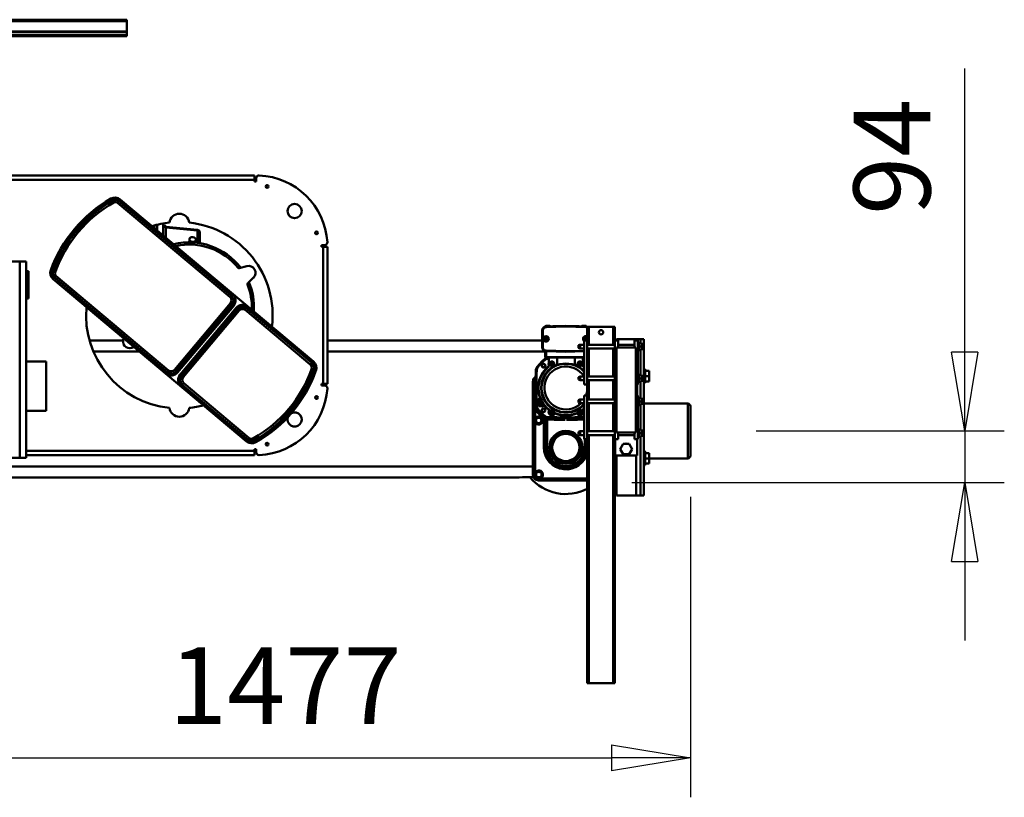
# Model space of a CAD drawing. Units: millimetres. Extents: x 0 to 24042, y 0 to 16800.
# Drawn here: x 18960 to 20754, y 12144 to 13562 of the extents above; entities that cross this region are included whole.
import ezdxf

# ---------------------------------------------------------------- set-up
doc = ezdxf.new("R2010")
doc.units = ezdxf.units.MM
doc.header["$MEASUREMENT"] = 0
doc.layers.add('(1) Shape lines', color=7, linetype='Continuous', lineweight=35)
doc.layers.add('(6) Dimensions', color=7, linetype='Continuous', lineweight=35)
doc.styles.add('Arial', font='ARIAL.TTF')
doc.dimstyles.new('Vertex Style', dxfattribs={"dimscale": 40, "dimtxt": 0.18, "dimasz": 3.6, "dimexe": 1.8, "dimexo": 0.0625, "dimgap": 1.7, "dimtad": 1, "dimdec": 1, "dimdsep": 46, "dimtxsty": 'Arial', "dimblk1": 'CLOSED', "dimblk2": 'CLOSED', "dimsah": 1, "dimcen": 0.09, "dimdle": 1.8, "dimclrd": 9, "dimclre": 9, "dimadec": 1, "dimazin": 2, "dimtfac": 0.65, "dimtdec": 4, "dimtmove": 0, "dimatfit": 3, "dimfxl": 0, "dimtolj": 1, "dimtzin": 0, "dimlwd": 25, "dimlwe": 25, "dimarcsym": 0})

# ---------------------------------------------------------------- blocks, each defined once
blk = doc.blocks.new('_Closed')
at = {"color": 0, "linetype": 'ByBlock', "lineweight": -2}
for p, q in [((-1, 0.166667), (0, 0)), ((-1, 0.166667), (-1, -0.166667)), ((0, 0), (-1, -0.166667)), ((0, 0), (-1, 0))]:
    blk.add_line(p, q, dxfattribs=at)
blk = doc.blocks.new('*D2277')
at = {"layer": '(6) Dimensions', "color": 9, "lineweight": 25}
for p, q in [((20182.04, 12691.9), (20182.04, 12143.9)), ((18705.04, 12295.9), (18705.04, 12143.9)), ((18849.04, 12215.9), (20038.04, 12215.9))]:
    blk.add_line(p, q, dxfattribs=at)
at = {"layer": 'Defpoints', "color": 0}
for p in [(20182.04, 12811.9), (18705.04, 12415.9), (20182.04, 12215.9)]:
    blk.add_point(p, dxfattribs=at)
at = {"layer": '(6) Dimensions', "color": 9, "lineweight": 25, "xscale": 144, "yscale": 144, "zscale": 144, "rotation": 180}
blk.add_blockref('_Closed', (18705.04, 12215.9), dxfattribs=at)
at = {"layer": '(6) Dimensions', "color": 9, "lineweight": 25, "xscale": 144, "yscale": 144, "zscale": 144}
blk.add_blockref('_Closed', (20182.04, 12215.9), dxfattribs=at)
at = {"layer": '(6) Dimensions', "color": 0, "lineweight": 35, "insert": (19443.54, 12347.43), "char_height": 140, "attachment_point": 5, "style": 'Arial'}
blk.add_mtext('\\A1;1477', dxfattribs=at)
blk = doc.blocks.new('*D2280')
at = {"layer": '(6) Dimensions', "color": 9, "lineweight": 25}
for p, q in [((20682, 12811.9), (20682, 13473)), ((20682, 12955.9), (20682, 13099.9)), ((20302, 12811.9), (20754, 12811.9)), ((20682, 12811.9), (20682, 12717.9)), ((20075, 12717.9), (20754, 12717.9)), ((20682, 12573.9), (20682, 12429.9))]:
    blk.add_line(p, q, dxfattribs=at)
at = {"layer": 'Defpoints', "color": 0}
for p in [(20182, 12811.9), (19955, 12717.9), (20681.2, 12717.9)]:
    blk.add_point(p, dxfattribs=at)
at = {"layer": '(6) Dimensions', "color": 9, "lineweight": 25, "xscale": 144, "yscale": 144, "zscale": 144}
for p, rotation in [((20682, 12811.9), 270), ((20682, 12717.9), 90)]:
    blk.add_blockref('_Closed', p, dxfattribs=dict(at, rotation=rotation))
at = {"layer": '(6) Dimensions', "color": 0, "lineweight": 35, "insert": (20549.3, 13311.9), "char_height": 140, "attachment_point": 5, "rotation": 90, "style": 'Arial'}
blk.add_mtext('\\A1;94', dxfattribs=at)
blk = doc.blocks.new('Crane_single_11_827f090c-deec-4caa-a611-7677b0331baa')
at = {"layer": '(1) Shape lines', "color": 7, "linetype": 'Continuous', "lineweight": 50, "ltscale": 120}
for p, q in [((10117.1, -700), (10117.1, 800)), ((10122.3, -700), (10122.3, 800)), ((10123.4, -700), (10123.4, 800)), ((10142.1, -700), (10142.1, 800)), ((10145.1, -700), (10145.1, 800)), ((9310.1, -391.3), (9310.1, -1415.1)), ((9330.1, -390.6), (9330.1, -1440)), ((10115.1, -700), (10115.1, -400)), ((9346.1, -448.5), (9346.1, -504.5)), ((9704.1, -504.5), (9704.1, -448.5)), ((9853.1, -445.5), (9853.1, -932.5)), ((9861.1, -932.5), (9861.1, -445.5)), ((9346.1, -516.5), (9346.1, -504.5)), ((9346.1, -504.5), (9704.1, -504.5)), ((9346.1, -516.5), (9704.1, -516.5)), ((9351.1, -516.5), (9351.1, -932.5)), ((9359.1, -932.5), (9359.1, -516.5)), ((9431.6, -552.5), (9431.6, -516.5)), ((9521.6, -516.5), (9521.6, -552.5)), ((9636.6, -520.5), (9636.6, -516.5)), ((9686.6, -516.5), (9686.6, -520.5)), ((9704.1, -516.5), (9704.1, -504.5)), ((9636.6, -520.5), (9686.6, -520.5)), ((9521.6, -552.5), (9431.6, -552.5)), ((9376.1, -917.9), (9671.8, -565.5)), ((9499.9, -771.1), (9672.2, -565.8)), ((9674.8, -568), (9502.5, -773.3)), ((9505.6, -775.9), (9677.9, -570.6)), ((9672.2, -565.8), (9674.8, -568)), ((9674.8, -568), (9677.9, -570.6)), ((9685.3, -565.2), (9684, -569)), ((9686.5, -561.9), (9685.3, -565.2)), ((9540.1, -639.6), (9540.1, -722.4)), ((9560.1, -632.9), (9560.1, -692.9)), ((9815.3, -674.2), (9811.8, -676.2)), ((9818.3, -672.5), (9815.3, -674.2)), ((9817.3, -687.6), (9521.6, -1040)), ((9811.2, -682.5), (9639, -887.8)), ((9642, -890.4), (9814.3, -685.1)), ((9816.9, -687.3), (9644.7, -892.6)), ((9814.3, -685.1), (9811.2, -682.5)), ((9816.9, -687.3), (9814.3, -685.1)), ((9546.6, -708.6), (9547.8, -713.2)), ((10115.1, -700), (10117.1, -700)), ((10122.3, -700), (10117.1, -700)), ((10123.4, -700), (10122.3, -700)), ((10123.4, -700), (10142.1, -700)), ((10142.1, -700), (10145.1, -700)), ((9769.6, -750.2), (9764.8, -750.2)), ((9499.9, -771.1), (9502.5, -773.3)), ((9767.5, -771), (9747.4, -771)), ((9772.5, -766), (9751.6, -766)), ((9769.8, -755), (9759.8, -755)), ((9766.1, -771), (9760.5, -828.3)), ((9760.7, -755), (9770.6, -755)), ((9767.6, -771), (9761.9, -828.5)), ((9767.5, -766), (9767.5, -771)), ((9767.5, -771), (9769, -771)), ((9769, -766), (9769, -771)), ((9772.5, -764.2), (9772.5, -766)), ((9505.6, -775.9), (9502.5, -773.3)), ((9504, -789.6), (9506.5, -786.5)), ((9628.3, -888.7), (9506.5, -786.5)), ((9377.1, -917.4), (9476.8, -798.7)), ((9479.4, -800.9), (9379.8, -919.7)), ((9382.8, -922.2), (9482.5, -803.5)), ((9476.8, -798.7), (9479.4, -800.9)), ((9479.4, -800.9), (9482.5, -803.5)), ((9495.7, -799.5), (9493.1, -802.6)), ((9493.1, -802.6), (9614.9, -904.8)), ((9497.9, -796.9), (9495.7, -799.5)), ((9617.5, -901.7), (9495.7, -799.5)), ((9497.9, -796.9), (9619.7, -899.1)), ((9501.7, -792.3), (9504, -789.6)), ((9623.5, -894.5), (9501.7, -792.3)), ((9504, -789.6), (9625.8, -891.8)), ((9743.7, -825.7), (9738.3, -825.2)), ((9739.1, -813.2), (9744.9, -813.8)), ((9737.4, -833), (9756.9, -833)), ((9760.5, -828.3), (9738.1, -828.3)), ((9760.5, -828.3), (9761.9, -828.5)), ((9623.5, -894.5), (9625.8, -891.8)), ((9625.8, -891.8), (9628.3, -888.7)), ((9642, -890.4), (9639, -887.8)), ((9644.7, -892.6), (9642, -890.4)), ((9617.5, -901.7), (9614.9, -904.8)), ((9619.7, -899.1), (9617.5, -901.7)), ((9695.6, -918.4), (9691.8, -904.5)), ((9351.1, -932.5), (9359.1, -932.5)), ((9359.1, -932.5), (9362.1, -932.5)), ((9362.1, -932.5), (9362.1, -935.5)), ((9375.6, -934.5), (9378.6, -932.8)), ((9377.1, -917.4), (9379.8, -919.7)), ((9382.1, -930.8), (9378.6, -932.8)), ((9379.8, -919.7), (9382.8, -922.2)), ((9615.8, -915.4), (9516.2, -1034.1)), ((9519.3, -1036.7), (9618.9, -918)), ((9621.5, -920.2), (9521.9, -1038.9)), ((9618.9, -918), (9615.8, -915.4)), ((9621.5, -920.2), (9618.9, -918)), ((9674.7, -930.5), (9664.6, -920.2)), ((9850.1, -935.5), (9850.1, -932.5)), ((9850.1, -932.5), (9853.1, -932.5)), ((9853.1, -932.5), (9861.1, -932.5)), ((9362.1, -935.5), (9356.2, -935.5)), ((9856, -935.5), (9850.1, -935.5)), ((9505.4, -1043.4), (9506.6, -1040.2)), ((9506.6, -1040.2), (9507.9, -1036.4)), ((9519.3, -1036.7), (9516.2, -1034.1)), ((9521.9, -1038.9), (9519.3, -1036.7)), ((9478.1, -1054.5), (9481.1, -1054.5)), ((9478.1, -1060.2), (9478.1, -1054.5)), ((9481.1, -1054.5), (9481.1, -1057.5)), ((9481.1, -1057.5), (9481.1, -1065.5)), ((9731.1, -1057.5), (9481.1, -1057.5)), ((9731.1, -1054.5), (9734.1, -1054.5)), ((9731.1, -1057.5), (9731.1, -1054.5)), ((9731.1, -1065.5), (9731.1, -1057.5)), ((9734.1, -1054.5), (9734.1, -1060.2)), ((9481.1, -1065.5), (9731.1, -1065.5)), ((9540.1, -1065.5), (9540.1, -1462)), ((9560.1, -1065.5), (9560.1, -1456.8)), ((9310.1, -1415), (9310.1, -1415.1)), ((9310.1, -1415.1), (9310.1, -1415.1)), ((9310.1, -1415.4), (9310.1, -1415.4)), ((9310.2, -1415.8), (9310.2, -1415.8)), ((9310.7, -1421), (9310.7, -1441)), ((9305.1, -1450), (9305.6, -1450.7)), ((9305.1, -1450), (9305.1, -1539)), ((9308.2, -1450.7), (9305.6, -1450.7)), ((9305.6, -1450.7), (9305.6, -1539)), ((9309.1, -1453.2), (9308.6, -1453.4)), ((9308.6, -1539), (9308.6, -1453.4)), ((9310.7, -1450), (9310.7, -1451.4)), ((9485.1, -1440), (9315.1, -1440)), ((9315.6, -1440.7), (9315.1, -1440)), ((9315.6, -1440.7), (9315.6, -1443.3)), ((9435.3, -1440.7), (9315.6, -1440.7)), ((9318.3, -1443.7), (9318.2, -1444.1)), ((9318.3, -1443.7), (9411, -1443.7)), ((9411.2, -1444.1), (9411, -1443.7)), ((9417.6, -1443.7), (9417.4, -1444.1)), ((9417.6, -1443.7), (9435.3, -1443.7)), ((9434.9, -1447.4), (9433.1, -1445)), ((9435, -1447.7), (9434.9, -1447.4)), ((9434.9, -1447.8), (9435, -1447.9)), ((9435, -1447.9), (9435.6, -1448.7)), ((9435.3, -1443.7), (9435.3, -1440.7)), ((9440.5, -1445.4), (9440.4, -1443.1)), ((9440.4, -1445.9), (9440.4, -1446)), ((9440.4, -1446), (9440.5, -1447)), ((9440.5, -1445.7), (9440.5, -1445.4)), ((9440.6, -1451.4), (9447.9, -1447.2)), ((9441.1, -1451.8), (9442.7, -1450.9)), ((9444.7, -1454.1), (9445.9, -1452.1)), ((9445.9, -1452.1), (9448.2, -1452.1)), ((9446.4, -1448.7), (9448, -1447.8)), ((9448.2, -1452.1), (9449.4, -1454.1)), ((9450.9, -1450.2), (9453.8, -1453.1)), ((9453.7, -1451.7), (9454.2, -1451.3)), ((9457.1, -1452.8), (9456.9, -1452.2)), ((9485.1, -1440), (9485.8, -1440.7)), ((9492.2, -1442.9), (9492.9, -1443.7)), ((9506.7, -1445.7), (9506.7, -1445.4)), ((9506.7, -1445.9), (9506.7, -1446)), ((9506.7, -1446), (9506.7, -1447)), ((9512.1, -1447.9), (9511.5, -1448.7)), ((9512.2, -1447.8), (9512.1, -1447.9)), ((9512.2, -1447.7), (9512.3, -1447.4)), ((9418.3, -1459.9), (9365.1, -1459.9)), ((9365.1, -1459.9), (9365.1, -1462.8)), ((9416.3, -1462.8), (9365.1, -1462.8)), ((9365.1, -1462.8), (9416.3, -1462.8)), ((9365.1, -1465.8), (9416.3, -1465.8)), ((9416.2, -1466.7), (9419.2, -1466.9)), ((9418.3, -1462.8), (9418.3, -1459.9)), ((9420.8, -1461.6), (9418.3, -1459.9)), ((9421, -1461.3), (9418.6, -1459.5)), ((9419.3, -1466.9), (9419.2, -1466.9)), ((9419.4, -1466.9), (9419.6, -1466.9)), ((9419.6, -1466.9), (9420.6, -1466.9)), ((9421.3, -1461.4), (9421, -1461.3)), ((9421.4, -1461.4), (9421.5, -1461.4)), ((9421.5, -1461.4), (9422.3, -1462)), ((9431.8, -1469.6), (9431.8, -1469.7)), ((9434.3, -1469), (9434.4, -1469.1)), ((9440.9, -1462.2), (9440.5, -1461.7)), ((9441.6, -1458.6), (9441.1, -1458.9)), ((9441.7, -1455.5), (9442.8, -1459.4)), ((9445.9, -1456.1), (9444.7, -1454.1)), ((9448.2, -1456.1), (9445.9, -1456.1)), ((9449.4, -1454.1), (9448.2, -1456.1)), ((9511.9, -1467.9), (9511.8, -1468)), ((9514.2, -1469), (9514.2, -1469.1)), ((9517.7, -1469), (9514.2, -1469)), ((9514.2, -1469.1), (9528.9, -1469.1)), ((9528.9, -1469), (9517.7, -1469)), ((9525.6, -1461.4), (9524.8, -1462)), ((9525.7, -1461.4), (9525.6, -1461.4)), ((9525.9, -1461.4), (9526.1, -1461.2)), ((9527.5, -1466.9), (9526.6, -1466.9)), ((9527.7, -1466.9), (9527.5, -1466.9)), ((9527.8, -1466.8), (9528.1, -1466.8)), ((9529.5, -1462), (9528.9, -1462)), ((9528.9, -1469), (9528.9, -1462)), ((9528.9, -1469), (9528.9, -1469)), ((9528.9, -1469.1), (9528.9, -1469)), ((9528.9, -1484), (9528.9, -1469.1)), ((9539.6, -1462), (9529.5, -1462)), ((9529.6, -1464), (9539.6, -1464)), ((9529.6, -1533), (9529.6, -1464)), ((9539.5, -1500), (9540.5, -1463.8)), ((9539.6, -1462), (9540.1, -1462)), ((9539.6, -1464), (9539.6, -1462)), ((9540.6, -1463.8), (9539.7, -1500)), ((9540.5, -1463.8), (9540.6, -1463.8)), ((9540.6, -1463.8), (9541.6, -1463.9)), ((9540.7, -1500), (9541.6, -1463.9)), ((9547.3, -1457), (9547.4, -1457)), ((9563, -1456.8), (9547.4, -1457)), ((9563, -1456.9), (9547.4, -1457.2)), ((9547.4, -1457), (9547.4, -1457.2)), ((9547.4, -1457.2), (9547.4, -1458.2)), ((9547.4, -1458.2), (9563, -1457.9)), ((9561.1, -1462.7), (9563.1, -1461.5)), ((9561.1, -1464.9), (9561.1, -1462.7)), ((9563.1, -1466), (9561.1, -1464.9)), ((9563, -1456.8), (9563.1, -1456.8)), ((9563, -1456.8), (9563, -1456.9)), ((9563, -1456.8), (9578.7, -1457)), ((9563, -1457.9), (9563, -1456.9)), ((9578.7, -1457.2), (9563, -1456.9)), ((9563, -1457.9), (9578.7, -1458.2)), ((9563.1, -1456.8), (9578.7, -1457)), ((9563.1, -1461.5), (9565, -1462.7)), ((9565, -1464.9), (9563.1, -1466)), ((9565, -1462.7), (9565, -1464.9)), ((9578.7, -1457), (9578.7, -1457.2)), ((9578.7, -1458.2), (9578.7, -1457.2)), ((9581.3, -1457.6), (9581.3, -1457.6)), ((9581.3, -1457.6), (9581.3, -1457.6)), ((9581.4, -1457.6), (9581.4, -1457.6)), ((9581.5, -1457.7), (9581.5, -1457.7)), ((9581.5, -1457.7), (9581.6, -1457.7)), ((9582.1, -1458), (9582.3, -1458.1)), ((9582.3, -1458.1), (9582.3, -1458.1)), ((9584.5, -1463.9), (9585.5, -1463.8)), ((9584.5, -1463.9), (9585.4, -1500)), ((9585.5, -1462.8), (9586.1, -1462.8)), ((9585.6, -1463.8), (9585.5, -1463.8)), ((9586.4, -1500), (9585.5, -1463.8)), ((9585.6, -1463.8), (9586.6, -1500)), ((9586.5, -1500), (9585.6, -1463.8)), ((9586.1, -1471.2), (9585.8, -1471.2)), ((9586.1, -1462.8), (9586.1, -1471.2)), ((9586.6, -1470.7), (9586.6, -1463.3)), ((9426.2, -1479.5), (9426.3, -1479.7)), ((9426.4, -1479.1), (9426.4, -1479)), ((9427, -1481.7), (9426.9, -1481.9)), ((9427.1, -1474.5), (9428.2, -1472.5)), ((9428.2, -1476.5), (9427.1, -1474.5)), ((9427.1, -1481.5), (9427.2, -1481.5)), ((9428.2, -1472.5), (9430.5, -1472.5)), ((9430.5, -1476.5), (9428.2, -1476.5)), ((9430.5, -1472.5), (9431.7, -1474.5)), ((9431.7, -1474.5), (9430.5, -1476.5)), ((9515.4, -1474.5), (9516.6, -1472.5)), ((9516.6, -1476.5), (9515.4, -1474.5)), ((9529.1, -1484), (9515.4, -1484)), ((9516.6, -1472.5), (9518.9, -1472.5)), ((9518.9, -1476.5), (9516.6, -1476.5)), ((9518.9, -1472.5), (9520, -1474.5)), ((9520, -1474.5), (9518.9, -1476.5)), ((9586.8, -1500), (9586.2, -1477)), ((9586.2, -1477), (9586.8, -1500)), ((9539.5, -1500), (9539.7, -1500)), ((9539.5, -1500), (9540.4, -1533)), ((9540.7, -1500), (9539.7, -1500)), ((9539.7, -1500), (9540.5, -1533)), ((9541.5, -1533), (9540.7, -1500)), ((9585.4, -1500), (9584.5, -1536.1)), ((9585.4, -1500), (9586.4, -1500)), ((9585.5, -1536.2), (9586.4, -1500)), ((9586.6, -1500), (9585.6, -1536.2)), ((9586.5, -1500), (9585.6, -1536.2)), ((9586.2, -1523), (9586.8, -1500)), ((9586.8, -1500), (9586.2, -1523)), ((9586.5, -1500), (9586.4, -1500)), ((9387.7, -1526), (9388.8, -1523)), ((9393.4, -1523), (9388.8, -1523)), ((9393.4, -1523), (9394.5, -1526)), ((9426.3, -1520.3), (9426.2, -1520.5)), ((9426.4, -1520.9), (9426.4, -1521)), ((9426.9, -1518.1), (9427, -1518.3)), ((9427.1, -1518.5), (9427.2, -1518.5)), ((9427.1, -1525.5), (9428.2, -1523.5)), ((9428.2, -1523.5), (9430.5, -1523.5)), ((9430.5, -1523.5), (9431.7, -1525.5)), ((9445.7, -1525), (9446.1, -1525)), ((9445.7, -1525), (9446.7, -1523)), ((9445.7, -1526), (9446.8, -1523)), ((9445.7, -1526), (9445.7, -1525)), ((9451.4, -1523), (9446.8, -1523)), ((9451.5, -1523), (9452.5, -1525)), ((9451.4, -1523), (9452.5, -1526)), ((9452.1, -1525), (9452.5, -1525)), ((9452.5, -1525), (9452.5, -1526)), ((9487.8, -1526), (9488.8, -1523)), ((9493.5, -1523), (9488.8, -1523)), ((9493.5, -1523), (9494.5, -1526)), ((9529.1, -1516), (9515.4, -1516)), ((9515.4, -1525.5), (9516.6, -1523.5)), ((9516.6, -1523.5), (9518.9, -1523.5)), ((9518.9, -1523.5), (9520, -1525.5)), ((9528.9, -1530.9), (9528.9, -1516)), ((9545.7, -1525), (9546.8, -1523)), ((9545.7, -1526), (9546.8, -1523)), ((9545.7, -1525), (9546.1, -1525)), ((9545.7, -1526), (9545.7, -1525)), ((9551.5, -1523), (9546.8, -1523)), ((9551.5, -1523), (9552.4, -1525)), ((9551.5, -1523), (9552.4, -1526)), ((9552.1, -1525), (9552.4, -1525)), ((9552.4, -1525), (9552.4, -1526)), ((8935.1, -1539), (9380.1, -1539)), ((8935.1, -1539), (8935.1, -1542)), ((8935.1, -1542), (9387.7, -1542)), ((8935.1, -1586), (8935.1, -1542)), ((9380.1, -1534.2), (9365.1, -1534.2)), ((9365.1, -1537.2), (9380.1, -1537.2)), ((9365.1, -1539), (9365.1, -1537.2)), ((9380.1, -1537.2), (9365.1, -1537.2)), ((9380.1, -1539), (9380.1, -1533)), ((9460.1, -1533), (9380.1, -1533)), ((9460.1, -1539), (9380.1, -1539)), ((9387.7, -1526), (9394.5, -1526)), ((9387.7, -1533), (9387.7, -1526)), ((9387.7, -1589), (9387.7, -1539)), ((9394.5, -1526), (9394.5, -1533)), ((9394.5, -1539), (9394.5, -1589)), ((9394.5, -1542), (9445.7, -1542)), ((9428.2, -1527.5), (9427.1, -1525.5)), ((9430.5, -1527.5), (9428.2, -1527.5)), ((9431.7, -1525.5), (9430.5, -1527.5)), ((9431.8, -1530.4), (9431.8, -1530.3)), ((9432.1, -1530.8), (9432.4, -1530.7)), ((9434.3, -1531), (9434.4, -1530.9)), ((9434.5, -1531.2), (9434.6, -1531.4)), ((9445.7, -1526), (9452.5, -1526)), ((9445.7, -1533), (9445.7, -1526)), ((9445.7, -1589), (9445.7, -1539)), ((9452.5, -1526), (9452.5, -1533)), ((9452.5, -1539), (9452.5, -1589)), ((9452.5, -1542), (9487.8, -1542)), ((9460.1, -1539), (9460.1, -1533)), ((9460.1, -1539), (9480.1, -1539)), ((9480.1, -1539), (9480.1, -1533)), ((9560.1, -1533), (9480.1, -1533)), ((9560.1, -1539), (9480.1, -1539)), ((9487.8, -1526), (9494.5, -1526)), ((9487.8, -1533), (9487.8, -1526)), ((9487.8, -1589), (9487.8, -1539)), ((9494.5, -1526), (9494.5, -1533)), ((9494.5, -1539), (9494.5, -1589)), ((9494.5, -1542), (9545.7, -1542)), ((9511.9, -1532.1), (9511.8, -1532)), ((9528.9, -1530.9), (9514.2, -1530.9)), ((9514.2, -1531), (9514.2, -1530.9)), ((9514.2, -1531), (9517.7, -1531)), ((9516.6, -1527.5), (9515.4, -1525.5)), ((9518.9, -1527.5), (9516.6, -1527.5)), ((9517.7, -1531), (9528.9, -1531)), ((9520, -1525.5), (9518.9, -1527.5)), ((9528.9, -1531), (9528.9, -1530.9)), ((9528.9, -1533), (9528.9, -1531)), ((9528.9, -1531), (9528.9, -1531)), ((9545.7, -1526), (9552.4, -1526)), ((9545.7, -1533), (9545.7, -1526)), ((9545.7, -1589), (9545.7, -1539)), ((9552.4, -1542), (9585.1, -1542)), ((9552.4, -1526), (9552.4, -1533)), ((9552.4, -1539), (9552.4, -1589)), ((9560.1, -1539), (9560.1, -1533)), ((9560.1, -1539), (9585.1, -1539)), ((9561.1, -1535.1), (9563.1, -1534)), ((9561.1, -1537.3), (9561.1, -1535.1)), ((9563.1, -1538.5), (9561.1, -1537.3)), ((9563.1, -1534), (9565, -1535.1)), ((9565, -1537.3), (9563.1, -1538.5)), ((9565, -1535.1), (9565, -1537.3)), ((9585.5, -1536.2), (9584.5, -1536.1)), ((9585.1, -1542), (9585.1, -1539)), ((9585.1, -1586), (9585.1, -1542)), ((9585.6, -1536.2), (9585.5, -1536.2)), ((9586.1, -1537.2), (9585.5, -1537.2)), ((9585.8, -1528.7), (9586.1, -1528.7)), ((9586.1, -1528.8), (9586.1, -1537.2)), ((9586.6, -1536.7), (9586.6, -1529.3)), ((8935.1, -1586), (9387.7, -1586)), ((8935.1, -1589), (8935.1, -1586)), ((8935.1, -1589), (9380.1, -1589)), ((9277.6, -1592), (9350.1, -1592)), ((9277.6, -1628), (9277.6, -1592)), ((9310.1, -1589), (9310.1, -1592)), ((9330.1, -1589), (9330.1, -1592)), ((9350.1, -1630), (9350.1, -1590)), ((9350.1, -1590), (9380.1, -1590)), ((9380.1, -1589), (9380.1, -1595)), ((9460.1, -1589), (9380.1, -1589)), ((9380.1, -1595), (9392.6, -1595)), ((9387.7, -1625), (9387.7, -1595)), ((9392.6, -1627.5), (9392.6, -1592.5)), ((9392.6, -1592.5), (9547.6, -1592.5)), ((9394.5, -1586), (9445.7, -1586)), ((9452.5, -1586), (9487.8, -1586)), ((9460.1, -1589), (9460.1, -1592.5)), ((9460.1, -1589), (9480.1, -1589)), ((9460.1, -1590), (9480.1, -1590)), ((9480.1, -1589), (9480.1, -1592.5)), ((9560.1, -1589), (9480.1, -1589)), ((9494.5, -1586), (9545.7, -1586)), ((9547.6, -1592.5), (9547.6, -1627.5)), ((9547.6, -1595), (9560.1, -1595)), ((9552.4, -1586), (9585.1, -1586)), ((9552.4, -1595), (9552.4, -1625)), ((9560.1, -1589), (9585.1, -1589)), ((9560.1, -1589), (9560.1, -1595)), ((9560.1, -1592), (9562.6, -1592)), ((9562.6, -1628), (9562.6, -1592)), ((9585.1, -1589), (9585.1, -1586)), ((9352.6, -1604.5), (9362.1, -1599)), ((9352.6, -1615.5), (9352.6, -1604.5)), ((9362.1, -1599), (9371.6, -1604.5)), ((9371.6, -1604.5), (9371.6, -1615.5)), ((9277.6, -1628), (9277.6, -1636)), ((9277.6, -1628), (9350.1, -1628)), ((9380.1, -1630), (9350.1, -1630)), ((9362.1, -1621), (9352.6, -1615.5)), ((9371.6, -1615.5), (9362.1, -1621)), ((9380.1, -1625), (9380.1, -1631)), ((9380.1, -1625), (9392.6, -1625)), ((9380.1, -1631), (9460.1, -1631)), ((9382.6, -1633), (9382.6, -1631)), ((9547.6, -1627.5), (9392.6, -1627.5)), ((9399.6, -1631), (9399.6, -1633)), ((9440.6, -1633), (9440.6, -1631)), ((9457.6, -1631), (9457.6, -1633)), ((9460.1, -1627.5), (9460.1, -1631)), ((9480.1, -1630), (9460.1, -1630)), ((9480.1, -1627.5), (9480.1, -1631)), ((9480.1, -1631), (9560.1, -1631)), ((9482.6, -1633), (9482.6, -1631)), ((9499.6, -1631), (9499.6, -1633)), ((9540.6, -1633), (9540.6, -1631)), ((9547.6, -1625), (9560.1, -1625)), ((9557.6, -1631), (9557.6, -1633)), ((9560.1, -1625), (9560.1, -1631)), ((9560.1, -1628), (9562.6, -1628)), ((9562.6, -1636), (9562.6, -1628)), ((9277.6, -1636), (9277.6, -1636)), ((9277.6, -1642), (9277.6, -1636)), ((9277.6, -1636), (9384.6, -1636)), ((9277.6, -1636), (9384.6, -1636)), ((9277.6, -1642), (9562.6, -1642)), ((9332.6, -1644.5), (9332.6, -1642)), ((9332.6, -1644.5), (9332.6, -1642)), ((9332.6, -1644.5), (9332.7, -1644.5)), ((9335.6, -1644.5), (9335.6, -1652)), ((9337.6, -1636), (9337.6, -1636)), ((9337.6, -1636), (9337.6, -1636)), ((9345.1, -1644.5), (9345.1, -1652)), ((9352.6, -1636), (9352.6, -1636)), ((9352.6, -1636), (9352.6, -1636)), ((9354.6, -1644.5), (9354.6, -1652)), ((9357.6, -1642), (9357.6, -1644.5)), ((9382.6, -1633), (9399.6, -1633)), ((9384.6, -1633), (9384.6, -1638)), ((9384.6, -1638), (9391.1, -1638)), ((9391.1, -1633), (9391.1, -1638)), ((9391.1, -1638), (9397.6, -1638)), ((9397.6, -1633), (9397.6, -1638)), ((9397.6, -1636), (9442.6, -1636)), ((9397.6, -1636), (9442.6, -1636)), ((9400.1, -1636), (9400.1, -1636)), ((9440.6, -1633), (9457.6, -1633)), ((9442.6, -1633), (9442.6, -1638)), ((9442.6, -1638), (9449.1, -1638)), ((9445.1, -1642), (9445.1, -1722)), ((9449.1, -1633), (9449.1, -1638)), ((9449.1, -1638), (9455.6, -1638)), ((9455.6, -1633), (9455.6, -1638)), ((9455.6, -1636), (9484.6, -1636)), ((9455.6, -1636), (9484.6, -1636)), ((9482.6, -1633), (9499.6, -1633)), ((9482.6, -1644.5), (9482.6, -1642)), ((9482.6, -1644.5), (9482.6, -1642)), ((9484.6, -1633), (9484.6, -1638)), ((9484.6, -1638), (9491.1, -1638)), ((9485.6, -1644.5), (9485.6, -1652)), ((9491.1, -1633), (9491.1, -1638)), ((9491.1, -1638), (9497.6, -1638)), ((9495.1, -1644.5), (9495.1, -1652)), ((9497.6, -1633), (9497.6, -1638)), ((9497.6, -1636), (9542.6, -1636)), ((9497.6, -1636), (9542.6, -1636)), ((9502.6, -1636), (9502.6, -1636)), ((9502.6, -1636), (9502.6, -1636)), ((9504.6, -1644.5), (9504.6, -1652)), ((9507.6, -1642), (9507.6, -1644.5)), ((9507.6, -1642), (9507.6, -1644.5)), ((9540.6, -1633), (9557.6, -1633)), ((9542.6, -1633), (9542.6, -1638)), ((9542.6, -1638), (9549.1, -1638)), ((9549.1, -1633), (9549.1, -1638)), ((9549.1, -1638), (9555.6, -1638)), ((9555.6, -1633), (9555.6, -1638)), ((9555.6, -1636), (9562.6, -1636)), ((9555.6, -1636), (9562.6, -1636)), ((9562.6, -1642), (9562.6, -1636)), ((9562.6, -1636), (9562.6, -1636)), ((9335.6, -1652), (9345.1, -1652)), ((9345.1, -1652), (9354.6, -1652)), ((9345.1, -1722), (9345.1, -1652)), ((9485.6, -1652), (9495.1, -1652)), ((9495.1, -1652), (9504.6, -1652)), ((9445.1, -1722), (9345.1, -1722)), ((9350.1, -1727), (9440.1, -1727))]:
    blk.add_line(p, q, dxfattribs=at)
at = {"layer": '(1) Shape lines', "color": 7, "linetype": 'Continuous', "lineweight": 50, "ltscale": 40}
for p, q in [((9308.6, -1450.7), (9308.7, -1450.3)), ((9309.7, -1447.1), (9309.7, -1447.1)), ((9311.8, -1444.8), (9312.1, -1444.6)), ((9312.1, -1444.6), (9312.9, -1444.3)), ((9312.9, -1444.2), (9312.9, -1444.2)), ((9312.9, -1444.2), (9313, -1444.2)), ((9314.7, -1443.7), (9315.6, -1443.7)), ((9454.1, -1453.3), (9454.1, -1453.3)), ((9454.5, -1453.5), (9455.1, -1453.6)), ((9418.5, -1462.8), (9419.5, -1462.6)), ((9419.4, -1462.7), (9419.4, -1462.7)), ((9419.7, -1462.6), (9421.1, -1461.4)), ((9419.9, -1462.4), (9420.8, -1461.6)), ((9442.7, -1460.8), (9442.8, -1460.2)), ((9442.8, -1459.9), (9442.8, -1459.7)), ((9581.3, -1457.5), (9581.3, -1457.5)), ((9581.3, -1457.6), (9581.3, -1457.5)), ((9426.8, -1480.2), (9426.2, -1479.5)), ((9427, -1481.9), (9427.1, -1481)), ((9585.8, -1472.5), (9585.8, -1472.5)), ((9585.9, -1476), (9585.9, -1476)), ((9586, -1476.1), (9586.1, -1476.2)), ((9586.1, -1476.2), (9586.1, -1476.3)), ((9586.1, -1476.3), (9586.2, -1476.3)), ((9426.2, -1520.5), (9426.8, -1519.8)), ((9426.8, -1519.8), (9427.1, -1519)), ((9427.1, -1519), (9427, -1518.1)), ((9586.1, -1523.9), (9586, -1523.9)), ((9586.1, -1523.7), (9586.1, -1523.8)), ((9586.1, -1523.8), (9586.1, -1523.9)), ((9586.2, -1523.5), (9586.2, -1523.6)), ((9433, -1530.6), (9432.1, -1530.8)), ((9434.6, -1531.3), (9433.9, -1530.8)), ((9585.8, -1527.5), (9585.8, -1527.5))]:
    blk.add_line(p, q, dxfattribs=at)
at = {"layer": '(1) Shape lines', "color": 7, "linetype": 'Continuous', "lineweight": 50, "ltscale": 120}
for points in [[(9310.1, -1415.1), (9310.7, -1421)], [(9315.6, -1443.3), (9310.4, -1445.4), (9308.2, -1450.7)], [(9308.2, -1450.7), (9308.6, -1453.4)], [(9318.3, -1443.7), (9315.6, -1443.3)], [(9417.6, -1443.7), (9411, -1443.7)], [(9440.4, -1440.7), (9435.3, -1440.7)], [(9435.3, -1443.7), (9440.4, -1443.1)], [(9485.8, -1440.7), (9440.4, -1440.7)], [(9440.4, -1443.1), (9485.8, -1442.7)], [(9441.1, -1451.8), (9440.6, -1451.4)], [(9448, -1447.8), (9447.9, -1447.2)], [(9453.8, -1453.1), (9455.9, -1453.5)], [(9455.4, -1453.4), (9454.7, -1453.6)], [(9455.9, -1453.5), (9455.4, -1453.4)], [(9493.9, -1444.9), (9485.8, -1440.7)], [(9485.8, -1442.7), (9492.3, -1444.8)], [(9492.4, -1444.9), (9493.9, -1444.9)], [(9493.9, -1444.9), (9493.9, -1444.9)], [(9506.7, -1445.4), (9495.9, -1444.9)], [(9512.3, -1447.4), (9506.7, -1445.4)], [(9522.6, -1456.8), (9512.3, -1447.4)], [(9365.1, -1465.8), (9365.1, -1462.8), (9365.1, -1462.8)], [(9416.3, -1462.8), (9416.3, -1462.8), (9416.3, -1465.8)], [(9418.5, -1462.8), (9416.3, -1462.8)], [(9416.3, -1465.8), (9417.4, -1465.7)], [(9417.4, -1465.7), (9421.1, -1461.4)], [(9420, -1462.4), (9418.5, -1462.8)], [(9421, -1461.5), (9420.8, -1461.6)], [(9421.1, -1461.4), (9421, -1461.5)], [(9442.3, -1461), (9442.8, -1460.5)], [(9442.3, -1461), (9442.3, -1461)], [(9442.7, -1460.8), (9442.8, -1459.4)], [(9581.6, -1457.7), (9581.5, -1457.6), (9581.4, -1457.6), (9581.3, -1457.6), (9581.3, -1457.5), (9581.3, -1457.5), (9581.3, -1457.5), (9581.3, -1457.6), (9581.3, -1457.6), (9581.4, -1457.6), (9581.5, -1457.7), (9581.6, -1457.7), (9581.8, -1457.8), (9582, -1457.9), (9582.1, -1457.9)], [(9581.3, -1457.5), (9581.3, -1457.5), (9581.3, -1457.5), (9581.3, -1457.5)], [(9581.4, -1457.6), (9581.5, -1457.6), (9581.5, -1457.6)], [(9581.6, -1457.7), (9581.6, -1457.7)], [(9582.1, -1457.9), (9582, -1457.9), (9581.8, -1457.8), (9581.6, -1457.7), (9581.6, -1457.7)], [(9426.6, -1479.3), (9426.2, -1479.5)], [(9426.6, -1480), (9426.8, -1480.2), (9426.9, -1480.4)], [(9426.9, -1481.9), (9427, -1481.9)], [(9427, -1480.8), (9427.1, -1481), (9427.1, -1481.3)], [(9518, -1500), (9516.7, -1488.7), (9515.4, -1484)], [(9515.4, -1516), (9516.7, -1511.3), (9518, -1500)], [(9586.6, -1500), (9586.8, -1500), (9586.8, -1500)], [(9426.2, -1520.5), (9426.6, -1520.7)], [(9426.9, -1519.6), (9426.8, -1519.8), (9426.6, -1520)], [(9427, -1518.1), (9426.9, -1518.1)], [(9427.1, -1518.7), (9427.1, -1519), (9427, -1519.2)], [(9365.1, -1537.2), (9365.1, -1537.2), (9365.1, -1534.2)], [(9432.1, -1530.3), (9432.1, -1530.8)], [(9432.8, -1530.6), (9433, -1530.6), (9433.3, -1530.6)], [(9433.7, -1530.7), (9433.9, -1530.8), (9434.1, -1530.9)], [(9434.6, -1531.4), (9434.6, -1531.3)], [(9332.7, -1644.5), (9357.6, -1644.5), (9357.5, -1644.5)], [(9482.6, -1644.5), (9482.6, -1644.5), (9507.6, -1644.5)]]:
    blk.add_lwpolyline(points, dxfattribs=at)
at = {"layer": '(1) Shape lines', "color": 7, "linetype": 'Continuous', "lineweight": 50, "ltscale": 40}
for points in [[(9309.4, -1447.5), (9309.6, -1447.2), (9310.1, -1446.4)], [(9586, -1523.9), (9586, -1524), (9585.9, -1524)], [(9586.2, -1523.6), (9586.2, -1523.6), (9586.1, -1523.7)]]:
    blk.add_lwpolyline(points, dxfattribs=at)
at = {"layer": '(1) Shape lines', "color": 7, "linetype": 'Continuous', "lineweight": 50, "ltscale": 120}
for centre, radius in [((9371.1, -955.5), 2.55), ((9841.1, -955.5), 2.55), ((9796.1, -1005.5), 13), ((9456, -1045.5), 2.55), ((9756.2, -1045.5), 2.55), ((9315.6, -1450.7), 5), ((9414.3, -1450.4), 5), ((9447.1, -1454.1), 3.25), ((9365.1, -1500), 30.2), ((9429.4, -1474.5), 4.25), ((9429.4, -1474.5), 3.25), ((9432.9, -1459.3), 3.39), ((9432.9, -1459.3), 3.25), ((9432.9, -1459.3), 3.03), ((9514.2, -1459.3), 3.39), ((9514.2, -1459.3), 3.25), ((9514.3, -1459.3), 3.12), ((9517.7, -1474.5), 4.25), ((9517.7, -1474.5), 3.25), ((9563, -1463.8), 5), ((9563.1, -1463.8), 4.25), ((9563.1, -1463.8), 3.75), ((9365.1, -1500), 28.1), ((9365.1, -1500), 26.9), ((9365.1, -1500), 24.8), ((9429.4, -1525.5), 4.25), ((9429.4, -1525.5), 3.25), ((9517.7, -1525.5), 4.25), ((9517.7, -1525.5), 3.25), ((9575.1, -1564), 4)]:
    blk.add_circle(centre, radius, dxfattribs=at)
for centre, radius, start, end in [((9683.3, -575.1), 15, 69.9028, 140), ((9682.1, -574.2), 13, 70.3828, 140), ((9682.1, -574.2), 9.54, 70.3828, 140), ((9682.1, -574.2), 5.54, 70.3828, 140), ((9603.6, -794.6), 239.5, 29.6172, 70.3828), ((9603.6, -794.6), 243.5, 29.6172, 70.3828), ((9603.6, -794.6), 247, 29.6172, 70.3828), ((9602.5, -795.8), 250, 30.0972, 69.9028), ((9606.1, -795.5), 170, 85.0072, 173.962), ((9807, -679), 5.54, 320, 29.6172), ((9807, -679), 9.54, 320, 29.6172), ((9807, -679), 13, 320, 29.6172), ((9805.8, -678), 15, 320, 30.0972), ((9558.6, -705.2), 12.5, 64.4768, 195.6688), ((9606.1, -795.5), 170, 6.038, 17.0459), ((9511.4, -780.8), 15, 140, 230), ((9439.1, -795.5), 18, 96.5616, 263.4384), ((9511.4, -780.8), 11.5, 140, 230), ((9511.4, -780.8), 7.54, 140, 230), ((9621.1, -813.5), 114, 308.7311, 12.4906), ((9621.1, -813.5), 118, 307.2699, 13.7912), ((9773.1, -795.5), 18, 276.5616, 83.4384), ((9488.2, -808.3), 15, 50, 140), ((9488.2, -808.3), 11.5, 50, 140), ((9488.2, -808.3), 7.54, 50, 140), ((9606.1, -795.5), 170, 186.038, 194.9928), ((9606.1, -795.5), 170, 262.9541, 353.962), ((9756.9, -828), 5, 289.9938, 354.3523), ((9633.2, -883), 15, 230, 320), ((9633.2, -883), 11.5, 230, 320), ((9633.2, -883), 7.54, 230, 320), ((9610, -910.5), 7.54, 320, 50), ((9610, -910.5), 11.5, 320, 50), ((9610, -910.5), 15, 320, 50), ((9693.7, -904), 2, 128.7311, 195.6688), ((9387.6, -927.5), 15, 140, 209.3644), ((9388.6, -927.1), 15, 140, 209.5133), ((9388.6, -927.1), 11.5, 140, 209.5133), ((9586.3, -815.2), 238.7, 209.5133, 250.4867), ((9388.6, -927.1), 7.54, 140, 209.5133), ((9586.3, -815.2), 234.7, 209.5133, 250.4867), ((9621.1, -813.5), 118, 266.1114, 292.7301), ((9621.1, -813.5), 114, 267.5094, 291.2689), ((9663.2, -921.6), 2, 44.3312, 111.2689), ((9683.6, -921.8), 12.5, 224.3312, 15.6688), ((9356.2, -940.5), 5, 90, 182.2924), ((9481.1, -935.5), 130, 182.2924, 266.3306), ((9585.4, -816.2), 242, 209.3644, 250.6356), ((9586.3, -815.2), 242.1, 209.5133, 250.4867), ((9731.1, -935.5), 130, 273.6694, 357.7076), ((9856, -940.5), 5, 357.7076, 90), ((9416.1, -1005.5), 13, 70.546, 25.8269), ((9416.1, -1005.5), 13, 25.8269, 26.12), ((9510.2, -1030.4), 15, 250.6356, 320), ((9510.4, -1029.3), 15, 250.4867, 320), ((9510.4, -1029.3), 11.5, 250.4867, 320), ((9510.4, -1029.3), 7.54, 250.4867, 320), ((9473.1, -1060.2), 5, 266.3306, 0), ((9739.1, -1060.2), 5, 180, 273.6694), ((9365.1, -1500), 85, 129.906, 207.3239), ((9315.6, -1450.7), 7.5, 201.0068, 69.0116), ((9315.6, -1450.7), 7, 69.0116, 201.0068), ((9315.6, -1450.7), 7, 186.9326, 201.0068), ((9315.6, -1450.7), 7, 201.0068, 69.0116), ((9315.6, -1450.7), 7, 142.5157, 150.0142), ((9315.6, -1450.7), 7, 105.044, 112.8576), ((9315.6, -1450.7), 7, 90.0293, 97.9521), ((9315.6, -1450.7), 7, 98.074, 98.0741), ((9315.6, -1450.7), 7, 69.0116, 83.0814), ((9414.3, -1450.4), 7.5, 116.2491, 63.7509), ((9414.3, -1450.4), 7, 116.2491, 63.7509), ((9414.3, -1450.4), 7, 63.7509, 116.2491), ((9414.3, -1450.4), 7, 107.3721, 116.2491), ((9414.3, -1450.4), 7, 81.2598, 86.6348), ((9414.3, -1450.4), 7, 63.7509, 72.6375), ((9473.6, -1500), 68.3, 126.3886, 143.611), ((9473.6, -1500), 65.3, 126.3886, 143.611), ((9473.6, -1500), 65, 126.3886, 143.611), ((9473.6, -1500), 64.9, 126.5188, 143.4812), ((9473.6, -1500), 64.8, 126.5188, 143.4812), ((9473.6, -1500), 63.8, 126.5188, 143.4812), ((9441, -1455.7), 13.3, 115.2269, 126.3886), ((9473.6, -1500), 50, 39.9045, 141.7229), ((9473.6, -1500), 49.9, 39.9045, 141.7229), ((9441, -1455.7), 10.3, 92.7303, 126.3886), ((9440.9, -1455.9), 10, 92.7343, 126.5188), ((9441, -1455.7), 10, 92.7303, 126.3886), ((9440.9, -1455.9), 9.88, 92.7343, 126.5188), ((9440.9, -1455.9), 8.88, 92.7343, 126.5188), ((9450.7, -1454.5), 10.6, 163.1374, 204.7031), ((9473.6, -2140), 694.9, 87.2657, 92.7343), ((9473.6, -2140), 694.8, 87.2657, 92.7343), ((9473.6, -2139.9), 695.3, 88.4539, 92.7303), ((9473.6, -2139.9), 695, 87.2697, 92.7303), ((9473.6, -2140), 693.8, 87.2657, 92.7343), ((9450.7, -1454.5), 10, 164.427, 204.7031), ((9447.1, -1454.1), 5.5, 45.0028, 195.0028), ((9447.1, -1454.1), 4.25, 342.4399, 262.7377), ((9445.5, -1457.5), 10.6, 35.2969, 76.8626), ((9445.5, -1457.5), 10, 35.2969, 75.573), ((9456.1, -1449.9), 3, 215.2969, 289.1854), ((9456.1, -1449.9), 2.42, 215.2969, 289.1854), ((9473.6, -1500), 50, 107.174, 111.354), ((9473.6, -1500), 49.7, 110.7775, 111.33), ((9473.6, -1500), 50.6, 38.4273, 109.1854), ((9473.6, -1500), 50, 106.3104, 109.1854), ((9473.6, -1500), 50, 94.6964, 101.4884), ((9473.6, -1500), 50, 93.7078, 97.9664), ((9473.6, -1500), 50, 82.1918, 89.0631), ((9473.6, -1500), 50, 80.6957, 85.6833), ((9473.6, -1500), 50, 69.6406, 76.6402), ((9473.6, -1500), 50, 68.5014, 73.4553), ((9473.6, -2139.9), 695.4, 88.1656, 88.3279), ((9506.2, -1455.7), 10, 53.6114, 87.2697), ((9506.2, -1455.9), 10, 53.4812, 87.2657), ((9506.2, -1455.9), 9.88, 53.4812, 87.2657), ((9506.2, -1455.9), 8.88, 53.4812, 87.2657), ((9473.6, -1500), 63.8, 36.5188, 53.4812), ((9473.6, -1500), 64.8, 36.5188, 53.4812), ((9473.6, -1500), 65, 36.4617, 53.6114), ((9473.6, -1500), 64.9, 36.5188, 53.4812), ((9365.1, -1500), 40.1, 90, 258.3113), ((9365.1, -1500), 37.2, 90, 270), ((9365.1, -1500), 37.2, 90, 270), ((9365.1, -1500), 34.2, 90, 270), ((10113.5, -1500), 698.1, 177.2695, 179.8653), ((9429.3, -1467.4), 13.1, 173.2077, 177.2695), ((9429.3, -1467.4), 13.3, 143.611, 145.9686), ((10113.5, -1500), 695, 177.2695, 182.7214), ((10113.5, -1500), 695.1, 177.2695, 178.3178), ((10113.6, -1500), 694.9, 177.2657, 182.7219), ((10113.6, -1500), 694.8, 177.2657, 182.7224), ((9429.3, -1467.4), 10.1, 144.0269, 177.2695), ((9429.3, -1467.4), 10, 143.611, 177.2695), ((9429.4, -1467.3), 10, 143.4812, 177.2657), ((9429.4, -1467.3), 9.88, 143.4812, 177.2657), ((10113.6, -1500), 693.8, 177.2657, 182.7263), ((9429.4, -1467.3), 8.88, 143.4812, 177.2657), ((9429.3, -1467.4), 10.3, 143.611, 145.9686), ((9429.4, -1474.5), 5.99, 52.8779, 237.2499), ((9429.4, -1474.5), 5.5, 63.5036, 236.4964), ((9429.4, -1474.5), 5.41, 63.5036, 236.4964), ((9473.6, -1500), 45.2, 20.7372, 227.2244), ((9473.6, -1500), 45, 21.6, 227.5905), ((9473.6, -1500), 44.2, 311.4653, 228.7917), ((9432.7, -1467.8), 2, 243.5036, 321.7229), ((9432.7, -1467.8), 2.09, 243.5036, 321.7229), ((9432.9, -1459.3), 3.4, 101.0358, 101.0362), ((9432.9, -1459.3), 3.4, 265.7009, 265.7016), ((9473.6, -1500), 50.6, 130.8146, 143.2591), ((9473.6, -1500), 39.2, 302.4952, 224.6398), ((9473.6, -1500), 50, 129.1774, 141.2516), ((9438.9, -1459.9), 2.42, 310.8146, 24.7031), ((9473.6, -1500), 50, 130.8146, 131.3136), ((9438.9, -1459.9), 3, 310.8146, 24.7031), ((9473.6, -1500), 50, 128.6516, 128.9036), ((9447.1, -1454.1), 5, 253.1892, 253.2083), ((9473.6, -1500), 49.7, 124.2084, 124.2428), ((9473.6, -1500), 50, 56.999, 64.2194), ((9473.6, -1500), 50, 55.8976, 61.1159), ((9473.6, -1500), 50, 44.1427, 51.8001), ((9473.6, -1500), 50, 43.2932, 48.8314), ((9473.6, -1500), 50, 40.04895825460381, 40.04901335245102), ((9514.2, -1466), 3.09, 219.9045, 270), ((9514.2, -1466), 3, 219.9045, 270), ((9514.3, -1459.3), 3.4, 94.0077, 94.0083), ((9517.7, -1474.5), 5.99, 67.6983, 112.3694), ((9473.6, -1500), 65.3, 36.4617, 41.3789), ((9517.7, -1467.3), 8.88, 2.7343, 36.5188), ((9517.7, -1467.3), 9.88, 2.7343, 36.5188), ((9517.7, -1467.3), 10, 2.7343, 36.5188), ((9517.8, -1467.3), 10, 2.7099, 36.4617), ((9517.8, -1467.3), 10.3, 2.7099, 36.4617), ((8833.6, -1500), 693.8, 2.5611, 2.7343), ((8833.6, -1500), 694.8, 2.5574, 2.7343), ((8833.6, -1500), 694.9, 2.5569, 2.7343), ((8833.6, -1499.7), 695, 2.5319, 2.7099), ((8833.6, -1499.7), 695.3, 2.5308, 2.7099), ((9540.1, -1461), 1, 270, 337.796), ((9547.5, -1464), 7, 91, 178.5), ((9547.5, -1464), 6.87, 91, 178.5), ((9547.5, -1464), 7, 151.5672, 157.796), ((9547.5, -1464), 7, 137.2341, 147.836), ((9547.5, -1464), 5.87, 91, 178.5), ((9547.5, -1464), 7, 122.7622, 133.5471), ((9547.5, -1464), 7, 107.8142, 119.2956), ((9547.5, -1464), 7, 91, 105.0815), ((9578.6, -1464), 7, 1.5, 89), ((9578.6, -1464), 7, 1.5, 89), ((9578.6, -1464), 6.87, 1.5, 89), ((9578.6, -1464), 5.87, 1.5, 89), ((9578.6, -1464), 7, 51.6468, 57.9997), ((9578.6, -1464), 7, 31.7647, 42.3529), ((9578.6, -1464), 7, 10.3156, 10.9483), ((9586.1, -1463.2), 0.5, 0, 90), ((9586.1, -1470.8), 0.5, 270, 0), ((9365.1, -1500), 37.1, 159.8874, 161.2879), ((9365.1, -1500), 37.1, 139.587, 140.3352), ((9473.6, -1500), 50.6, 157.5078, 202.4922), ((9473.6, -1500), 49.9, 158.2771, 201.7229), ((9473.6, -1500), 50, 158.2771, 201.7229), ((9473.6, -1500), 50, 158.8293, 168.7657), ((9473.6, -1500), 50, 166.7641, 168.2496), ((9425.3, -1480.8), 2.09, 338.2771, 56.4964), ((9425.3, -1480.8), 2, 338.2771, 56.4964), ((9429.4, -1474.5), 5.5, 236.4964, 237.514), ((9365.1, -1500), 37.1, 179.1827, 180.8173), ((10113.5, -1500), 698.1, 180.083, 182.7092), ((9473.6, -1500), 50, 169.2425, 190.7253), ((9365.1, -1500), 37.1, 198.7121, 200.1126), ((9365.1, -1500), 37.1, 219.6648, 220.413), ((10113.5, -1500), 695.1, 181.6822, 182.7209), ((9429.4, -1525.5), 5.99, 122.7501, 297.2499), ((9429.4, -1525.5), 5.5, 123.5036, 296.4964), ((9429.4, -1525.5), 5.41, 123.5036, 296.4964), ((9473.6, -1500), 50, 191.6299, 195.2491), ((9473.6, -1500), 50, 194.293, 201.1707), ((9425.3, -1519.2), 2, 303.5036, 21.7229), ((9425.3, -1519.2), 2.09, 303.5036, 21.7229), ((9429.4, -1525.5), 5.5, 122.486, 123.5036), ((9473.6, -1500), 45, 312.5099, 338.4), ((9473.6, -1500), 45.2, 312.8292, 339.2628), ((9432.7, -1532.2), 2.09, 38.2771, 116.4964), ((9432.7, -1532.2), 2, 38.2771, 116.4964), ((9429.4, -1525.5), 5.5, 296.4964, 297.514), ((9473.6, -1500), 50.6, 217.3446, 220.9829), ((9473.6, -1500), 50, 218.2771, 221.5381), ((9473.6, -1500), 49.9, 218.2771, 221.6314), ((9473.6, -1500), 50, 218.8293, 221.3319), ((9473.6, -1500), 39.2, 249.8329, 265.4775), ((9473.6, -1500), 39.2, 269.1622, 279.6299), ((9473.6, -1500), 49.9, 318.4727, 320.0955), ((9473.6, -1500), 50, 318.5683, 320.0955), ((9473.6, -1500), 50.6, 318.9784, 321.5727), ((9514.2, -1534), 3.09, 90, 140.0955), ((9514.2, -1534), 3, 90, 140.0955), ((9517.7, -1525.5), 5.99, 247.6203, 292.296), ((8833.6, -1500), 693.8, 357.2737, 357.4389), ((8833.6, -1500), 694.8, 357.2776, 357.4426), ((8833.6, -1500), 694.9, 357.2781, 357.4431), ((8833.6, -1499.7), 695, 357.2537, 357.4187), ((8833.6, -1499.7), 695.3, 357.2549, 357.4198), ((9563, -1536.2), 5, 326.5506, 139.0422), ((9563.1, -1536.2), 4.25, 319.5565, 134.3236), ((9563.1, -1536.2), 3.75, 312.5684, 142.4014), ((9563.1, -1536.2), 3.75, 217.5986, 227.4316), ((9578.6, -1536), 5.87, 328.9626, 358.5), ((9578.6, -1536), 6.87, 333.7714, 358.5), ((9578.6, -1536), 7, 334.2188, 358.5), ((9578.6, -1536), 7, 334.2188, 358.5), ((9578.6, -1536), 7, 349.0517, 349.6844), ((9586.1, -1529.2), 0.5, 0, 90), ((9586.1, -1536.7), 0.5, 270, 0), ((9365.1, -1610), 7, 340.7306, 20.8652), ((9350.1, -1722), 5, 180, 270), ((9440.1, -1722), 5, 270, 0)]:
    blk.add_arc(centre, radius, start, end, dxfattribs=at)
blk.add_ellipse((9744.3, -819.7), major_axis=(-0.59, -5.97), ratio=0.705384, dxfattribs=at)
for centre, major_axis, ratio, start_param, end_param in [((9736.1, -828), (-5, 0), 0.098411, 2.353711, 2.353761), ((9756.9, -828), (0, -5), 0.707107, 0, 1.500983), ((9315.1, -1450), (-6.25, 7.81), 0.999438, 5.608759, 7.179007), ((9315.1, -1450), (-6.25, 7.81), 0.999438, 0.660237, 0.895821), ((9315.6, -1450.7), (-6.25, 7.81), 0.999775, 5.608759, 7.179007), ((9315.1, -1450), (-6.25, 7.81), 0.999438, 0.415901, 0.590617), ((9315.1, -1450), (-6.25, 7.81), 0.999438, 0.285204, 0.328754), ((9308.1, -1450.7), (0.5, 0), 0.000074, 0, 1.427892), ((9315.1, -1450), (-6.25, 7.81), 0.999438, 6.17583, 6.219374), ((9315.1, -1450), (-6.25, 7.81), 0.999438, 5.608759, 5.844344), ((9315.6, -1443.2), (0, -0.5), 0.000074, 4.855044, 6.283185), ((9440.4, -1443.7), (0, 3), 0.010284, 0.026181, 1.359565), ((9485.1, -1450), (-7.08, 7.08), 0.999315, 5.286577, 5.49813), ((9485.1, -1450), (-7.08, 7.08), 0.999315, 4.824638, 5.49813), ((9485.8, -1443.7), (0, -3), 0.006063, 1.901605, 3.115412), ((9485.1, -1450), (-7.08, 7.08), 0.999315, 5.074629, 5.217621), ((9485.1, -1450), (-7.08, 7.08), 0.999315, 4.862025, 4.993079), ((9485.1, -1450), (-7.08, 7.08), 0.999315, 4.686404, 4.758164), ((9418.5, -1465.8), (-0.03, 3), 0.355548, 6.255175, 7.799244), ((9418.3, -1459.9), (1.65, -2.51), 0.998867, 6.270486, 6.295424), ((9529.5, -1464), (0, -2), 0.01248, 1.570796, 3.141593), ((9529.1, -1500), (0, -16), 0.01248, 0, 3.141593), ((9585.9, -1477), (0.3, 0.008), 0.002281, 4.882043, 6.370422), ((9586.1, -1477), (-0.018, 0.7), 0.087096, 4.7101, 5.974242), ((9585.9, -1523), (0.3, -0.008), 0.002281, 6.195949, 7.683859), ((9586.1, -1523), (0.018, 0.7), 0.087096, 3.823378, 4.714678), ((9586.1, -1523), (0.018, 0.7), 0.087096, 3.688212, 3.795002)]:
    blk.add_ellipse(centre, major_axis=major_axis, ratio=ratio, start_param=start_param, end_param=end_param, dxfattribs=at)

msp = doc.modelspace()

# ---------------------------------------------------------------- block references
at = {"color": 7, "linetype": 'ByBlock', "rotation": 90}
msp.add_blockref('Crane_single_11_827f090c-deec-4caa-a611-7677b0331baa', (18455.04, 3416.8), dxfattribs=at)

# ---------------------------------------------------------------- dimensions: what is measured, and where the dimension line sits
at = {"layer": '(6) Dimensions', "color": 7, "lineweight": 35}
dim = msp.add_linear_dim(base=(20682.04, 12717.9), p1=(20182.04, 12811.9), p2=(19955.04, 12717.9), angle=90, dimstyle='Vertex Style', override={"dimtxt": 3.5, "dimexo": 3, "dimgap": 1.53125, "dimdec": 0, "dimtxsty": 'Arial', "dimcen": 0}, dxfattribs=at)
dim.commit()
dim.dimension.update_dxf_attribs({"geometry": '*D2280', "text_midpoint": (20682.04, 13311.9), "dimtype": 160})
dim = msp.add_linear_dim(base=(20182.04, 12215.9), p1=(18705.04, 12415.9), p2=(20182.04, 12811.9), dimstyle='Vertex Style', override={"dimtxt": 3.5, "dimexo": 3, "dimgap": 1.53125, "dimdec": 0, "dimtxsty": 'Arial', "dimcen": 0}, dxfattribs=at)
dim.commit()
dim.dimension.update_dxf_attribs({"geometry": '*D2277', "text_midpoint": (19443.54, 12215.9), "dimtype": 160})

doc.saveas('drawing.dxf')
